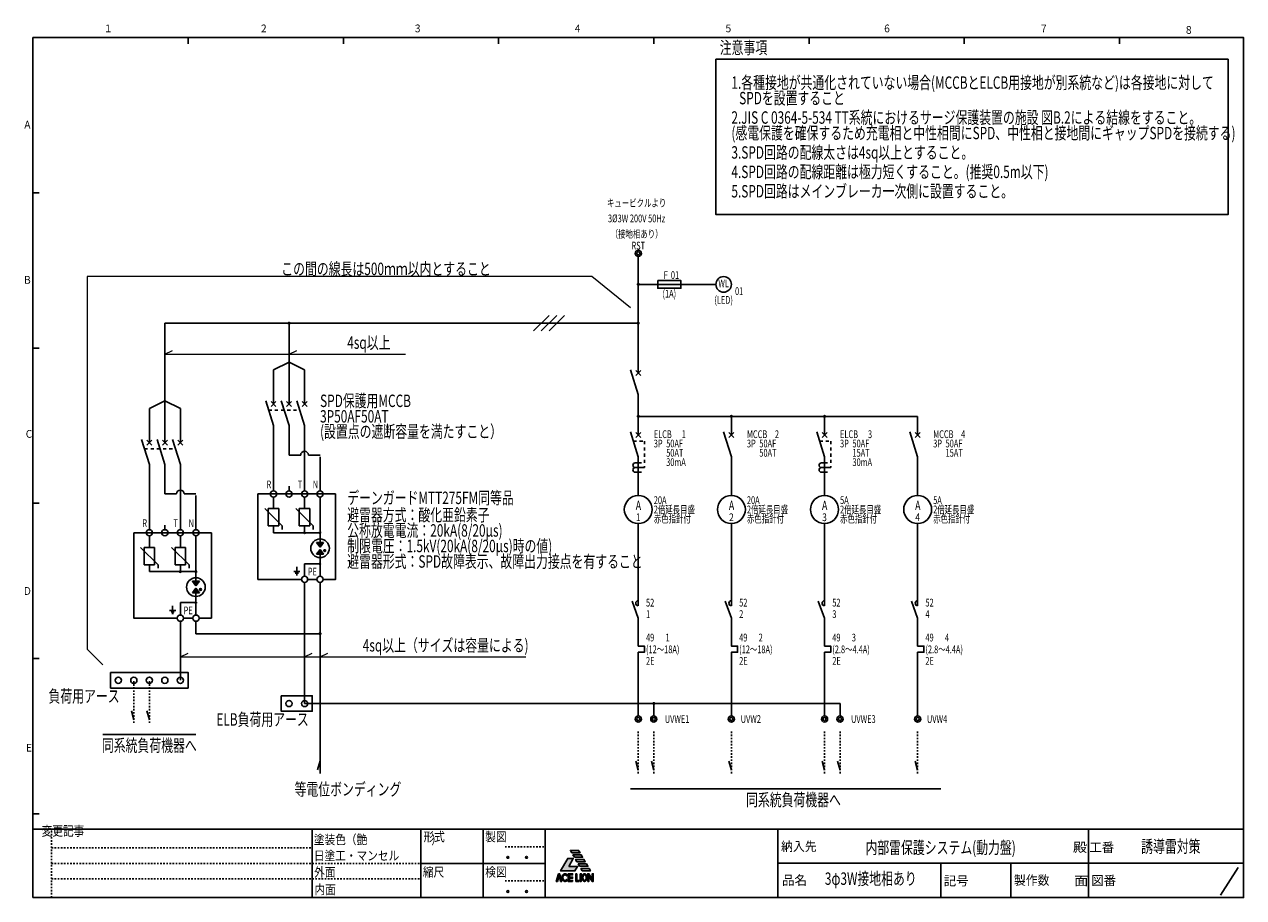
# Model space of a CAD drawing. Extents: x 122 to 4050, y 50 to 2862.
import ezdxf
from ezdxf.enums import TextEntityAlignment as Align

# ---------------------------------------------------------------- set-up
doc = ezdxf.new("R2010")
doc.units = 0
doc.header["$LTSCALE"] = 10
doc.header["$MEASUREMENT"] = 0
doc.linetypes.add('DOT', pattern=[1, 0.5, -0.5])
doc.linetypes.add('HIDDEN', pattern=[2, 1, -1])
for name, color, linetype in [('1', 7, 'CONTINUOUS'), ('C-CIRCUIT', 7, 'CONTINUOUS'), ('CONTROL-CIRCUIT', 7, 'CONTINUOUS'), ('JIS', 6, 'CONTINUOUS'), ('KUROMARU', 1, 'CONTINUOUS'), ('LAY-1', 7, 'CONTINUOUS'), ('SIN-JIS', 2, 'CONTINUOUS'), ('WAKU', 3, 'CONTINUOUS'), ('WAKU-MOJI', 7, 'CONTINUOUS'), ('ZOKUSEI', 4, 'CONTINUOUS')]:
    doc.layers.add(name, color=color, linetype=linetype)
doc.styles.add('EXCADSTD', font='monotxt', dxfattribs={"bigfont": 'bigfont'})
doc.styles.add('EXCADVERT', font='monotxt', dxfattribs={"bigfont": 'bigfont'})
doc.styles.add('M7', font='MONOTXT', dxfattribs={"width": 0.7, "bigfont": 'EXTFONT.SHX'})
doc.styles.add('M8', font='ROMANS', dxfattribs={"width": 0.8, "bigfont": 'EXTFONT'})

# ---------------------------------------------------------------- blocks, each defined once
blk = doc.blocks.new('AO02')
at = {"layer": 'SIN-JIS', "linetype": 'ByBlock'}
blk.add_line((49.999962, -0.000038), (-0.000038, -0.000038), dxfattribs=at)
blk.add_circle((75, 0), 25, dxfattribs=at)
at = {"layer": 'ZOKUSEI', "linetype": 'Continuous', "style": 'M7', "width": 0.7}
for tag, p in [('KIGO', (75, 0)), ('BANGO', (125, -25))]:
    blk.add_attdef(tag, text='', height=25, dxfattribs=at).set_placement(p, align=Align.MIDDLE)
blk = doc.blocks.new('AQ02')
at = {"layer": 'C-CIRCUIT', "linetype": 'Continuous'}
for p, q in [((0, 0), (62.5, 0)), ((137.5, 0), (200, 0))]:
    blk.add_line(p, q, dxfattribs=at)
at = {"layer": 'C-CIRCUIT', "color": 7, "linetype": 'ByBlock'}
blk.add_lwpolyline([(62.5, 12.5), (137.5, 12.5), (137.5, -12.5), (62.5, -12.5)], close=True, dxfattribs=at)
at = {"layer": 'SIN-JIS', "color": 7, "linetype": 'ByBlock'}
blk.add_line((137.5, 0), (62.5, 0), dxfattribs=at)
at = {"layer": 'ZOKUSEI', "linetype": 'Continuous', "style": 'M7', "width": 0.7, "flags": 8}
blk.add_attdef('KIGO', text='', height=25, dxfattribs=at).set_placement((95, 30), align=Align.MIDDLE_RIGHT)
at = {"layer": 'ZOKUSEI', "linetype": 'Continuous', "style": 'M7', "width": 0.7}
blk.add_attdef('BANGO', text='', height=25, dxfattribs=at).set_placement((105, 30), align=Align.MIDDLE_LEFT)
at = {"layer": 'ZOKUSEI', "linetype": 'ByBlock', "style": 'M7', "width": 0.7, "flags": 8}
blk.add_attdef('TEIKAKU', text='', height=25, dxfattribs=at).set_placement((100, -30), align=Align.MIDDLE_CENTER)
blk = doc.blocks.new('AM01')
at = {"layer": 'JIS', "color": 7, "linetype": 'ByBlock'}
blk.add_line((0, 40), (0, 0), dxfattribs=at)
at = {"layer": 'JIS', "color": 7, "linetype": 'Continuous'}
for radius in [10, 5]:
    blk.add_circle((0, 50), radius, dxfattribs=at)
blk = doc.blocks.new('AL01')
at = {"layer": 'JIS', "color": 7, "linetype": 'ByBlock'}
blk.add_line((0, -40), (0, 0), dxfattribs=at)
at = {"layer": 'JIS', "color": 7, "linetype": 'Continuous'}
for radius in [10, 5]:
    blk.add_circle((0, -50), radius, dxfattribs=at)
blk = doc.blocks.new('AP04')
at = {"layer": 'LAY-1', "color": 3, "linetype": 'ByBlock'}
for p, q in [((0, 0), (0, -55)), ((0, -145), (0, -200))]:
    blk.add_line(p, q, dxfattribs=at)
blk.add_circle((0, -100), 45, dxfattribs=at)
at = {"layer": 'ZOKUSEI', "linetype": 'Continuous', "style": 'M7', "width": 0.7, "flags": 8}
blk.add_attdef('KIGO', text='', height=30, dxfattribs=at).set_placement((0.5, -87), align=Align.MIDDLE_CENTER)
at = {"layer": 'ZOKUSEI', "style": 'M7', "width": 0.7}
for tag, p in [('TEIKAKU1', (50, -70)), ('TEIKAKU2', (50, -100)), ('TEIKAKU3', (50, -130))]:
    blk.add_attdef(tag, text='', height=25, dxfattribs=at).set_placement(p, align=Align.MIDDLE_LEFT)
at = {"layer": 'ZOKUSEI', "linetype": 'Continuous', "style": 'M8', "width": 0.8}
blk.add_attdef('BANGO', text='', height=25, dxfattribs=at).set_placement((0, -137.6), align=Align.CENTER)
blk = doc.blocks.new('AP06')
at = {"layer": 'LAY-1', "color": 3, "linetype": 'ByBlock'}
blk.add_lwpolyline([(0, -150), (0, -189.999999), (20, -189.999999), (20, -209.999998), (0, -209.999998), (0, -249.999998)], dxfattribs=at)
at = {"layer": 'SIN-JIS', "linetype": 'ByBlock'}
for p, q in [((0, 0), (0, -59.999999)), ((-20, -44.999999), (0, -99.999998)), ((0, -99.999998), (0, -149.999998))]:
    blk.add_line(p, q, dxfattribs=at)
blk.add_arc((0, -52.000121), 7.999878, 90, 270, dxfattribs=at)
at = {"layer": 'ZOKUSEI', "linetype": 'Continuous', "style": 'M7', "width": 0.7, "flags": 8}
for tag, p in [('KIGO', (25, -49.999999)), ('KIGO', (25, -162.5)), ('TEIKAKU2', (25, -237.5))]:
    blk.add_attdef(tag, text='', height=25, dxfattribs=at).set_placement(p, align=Align.MIDDLE_LEFT)
at = {"layer": 'ZOKUSEI', "linetype": 'Continuous', "style": 'M7', "width": 0.7}
for tag, p in [('BANGO', (25, -86.999999)), ('KATASIKI', (25, -124.999999)), ('BANGO', (88, -162.5)), ('TEIKAKU1', (25, -200.5))]:
    blk.add_attdef(tag, text='', height=25, dxfattribs=at).set_placement(p, align=Align.MIDDLE_LEFT)
blk = doc.blocks.new('AP02')
at = {"layer": 'SIN-JIS', "linetype": 'ByBlock'}
for p, q in [((0, 0), (0, -60)), ((-25, -50), (0, -130)), ((-8, -68), (8, -52)), ((-8, -52), (8, -68)), ((-10, -150), (10, -150)), ((0, -130), (0, -200)), ((-10, -165), (10, -165)), ((-10, -180), (10, -180))]:
    blk.add_line(p, q, dxfattribs=at)
at = {"layer": 'SIN-JIS', "linetype": 'HIDDEN'}
blk.add_lwpolyline([(-15.6, -80), (20, -80), (20, -165), (10, -165)], dxfattribs=at)
at = {"layer": 'SIN-JIS', "linetype": 'ByBlock'}
for centre in [(-10, -157.5), (-10, -172.5)]:
    blk.add_arc(centre, 7.5, 90, 270, dxfattribs=at)
at = {"layer": 'ZOKUSEI', "linetype": 'ByBlock', "style": 'M7', "width": 0.7, "flags": 8}
blk.add_attdef('KIGO', (50, -70), '', height=25, dxfattribs=at)
at = {"layer": 'ZOKUSEI', "style": 'M7', "width": 0.7}
for tag, p in [('KYOKU', (50, -100)), ('TEIKAKU1', (90, -100)), ('TEIKAKU2', (90, -130)), ('TEIKAKU3', (90, -160)), ('KATA', (50, -190))]:
    blk.add_attdef(tag, p, '', height=25, dxfattribs=at)
at = {"layer": 'ZOKUSEI', "linetype": 'ByBlock', "style": 'M7', "width": 0.7}
blk.add_attdef('BANGO', (140, -70), '', height=25, dxfattribs=at)
blk = doc.blocks.new('TB-EU')
at = {"layer": 'CONTROL-CIRCUIT', "linetype": 'Continuous'}
blk.add_line((0, 10), (0, 25), dxfattribs=at)
blk.add_circle((0, 0), 10, dxfattribs=at)
blk = doc.blocks.new('AM03')
at = {"layer": 'JIS', "color": 7, "linetype": 'ByBlock'}
blk.add_line((0, -10), (0, -25), dxfattribs=at)
at = {"layer": 'JIS', "color": 7, "linetype": 'Continuous'}
blk.add_circle((0, 0), 10, dxfattribs=at)
blk = doc.blocks.new('P10')
at = {"layer": 'JIS', "color": 7, "linetype": 'Continuous'}
for p, q in [((-20, 0), (20, 0)), ((-10, -10), (10, -10)), ((-5, -20), (5, -20))]:
    blk.add_line(p, q, dxfattribs=at)
blk = doc.blocks.new('AN07')
at = {"layer": 'C-CIRCUIT', "color": 7, "linetype": 'ByBlock'}
blk.add_blockref('P10', (0, 0), dxfattribs=at)
blk = doc.blocks.new('AL03')
at = {"layer": 'JIS', "color": 7, "linetype": 'ByBlock'}
blk.add_line((0, 10), (0, 25), dxfattribs=at)
at = {"layer": 'JIS', "color": 7, "linetype": 'Continuous'}
blk.add_circle((0, 0), 10, dxfattribs=at)
blk = doc.blocks.new('TB-ED')
at = {"layer": 'CONTROL-CIRCUIT', "linetype": 'Continuous'}
blk.add_line((0, -10), (0, -25), dxfattribs=at)
blk.add_circle((0, 0), 10, dxfattribs=at)

msp = doc.modelspace()

# ---------------------------------------------------------------- hatches: boundary and pattern name
at = {"layer": '1', "linetype": 'Continuous'}
h = msp.add_hatch(dxfattribs=at)
h.set_pattern_fill('ANSI31', color=256, scale=7.5, style=0)
h.set_pattern_definition([(45, (-275, 143.75), (-0.6629126, 0.6629126), [])])
h.paths.add_polyline_path([(1075, 1178.7), (1086.2, 1193.7), (1063.7, 1193.7)])
h.paths.add_polyline_path([(1063.7, 1156.2), (1086.2, 1156.2), (1075, 1171.2)])
h = msp.add_hatch(dxfattribs=at)
h.set_pattern_fill('ANSI31', color=256, scale=7.5, style=0)
h.set_pattern_definition([(45, (-222.5, -70), (-0.6629126, 0.6629126), [])])
h.paths.add_polyline_path([(1093, 1167.5, 1), (1087, 1167.5, 1)])
h = msp.add_hatch(dxfattribs=at)
h.set_pattern_fill('ANSI31', color=256, scale=7.5, style=0)
h.set_pattern_definition([(45, (-675, 18.75), (-0.6629126, 0.6629126), [])])
h.paths.add_polyline_path([(675, 1053.7), (686.2, 1068.7), (663.7, 1068.7)])
h.paths.add_polyline_path([(663.7, 1031.2), (686.2, 1031.2), (675, 1046.2)])
h = msp.add_hatch(dxfattribs=at)
h.set_pattern_fill('ANSI31', color=256, scale=7.5, style=0)
h.set_pattern_definition([(45, (-622.5, -195), (-0.6629126, 0.6629126), [])])
h.paths.add_polyline_path([(693, 1042.5, 1), (687, 1042.5, 1)])
at = {"layer": 'WAKU-MOJI', "linetype": 'Continuous'}
h = msp.add_hatch(color=256, dxfattribs=at)
h.paths.add_polyline_path([(1919.5, 136), (1946.1, 136), (1941.7, 143.6), (1915, 143.6)])
h.paths.add_polyline_path([(1911, 150.7), (1937.6, 150.7), (1933.1, 158.4), (1906.5, 158.4)])
h.paths.add_polyline_path([(1902.6, 165.2), (1929.2, 165.2), (1924.8, 172.9), (1898.1, 172.9)])
h.paths.add_polyline_path([(1894.1, 179.8), (1920.7, 179.8), (1916.3, 187.5), (1889.7, 187.5)])
h.paths.add_polyline_path([(1885.7, 194.4), (1912.3, 194.4), (1907.9, 202), (1881.3, 202)])
msp.add_hatch(color=256, dxfattribs=at).paths.add_polyline_path([(1876.2, 150.6), (1904.5, 150.6), (1896.1, 136), (1850, 136), (1873.1, 175.9), (1890.8, 175.9)])
h = msp.add_hatch(color=256, dxfattribs=at)
h.paths.add_polyline_path([(1869.4, 108.5), (1869, 107.9), (1868.2, 107.1), (1867.4, 106.5), (1866.5, 106), (1865.5, 105.7), (1864.6, 105.5), (1863.6, 105.5), (1862.6, 105.7), (1861.7, 106.1), (1860.8, 106.6), (1860, 107.2), (1859.2, 108), (1858.6, 108.9), (1858, 110), (1857.6, 111.1), (1857.3, 112.2), (1857.2, 113.4), (1857.1, 114.6), (1857.3, 115.9), (1857.5, 117), (1857.9, 118.2), (1858.4, 119.2), (1859, 120.2), (1859.7, 121), (1860.5, 121.7), (1861.4, 122.3), (1862.3, 122.7), (1863.2, 122.9), (1864.2, 123), (1865.2, 122.9), (1866.1, 122.6), (1867.1, 122.2), (1867.9, 121.6), (1868.7, 120.9), (1869.4, 120), (1869.4, 124.9), (1868.2, 125.6), (1866.9, 126.1), (1865.5, 126.4), (1864.1, 126.5), (1862.8, 126.4), (1861.4, 126.1), (1860.1, 125.6), (1858.9, 124.9), (1857.7, 124), (1856.7, 122.9), (1855.8, 121.7), (1855, 120.4), (1854.4, 118.9), (1854, 117.4), (1853.7, 115.8), (1853.6, 114.2), (1853.7, 112.7), (1854, 111.1), (1854.4, 109.6), (1855, 108.1), (1855.8, 106.8), (1856.7, 105.6), (1857.7, 104.5), (1858.9, 103.6), (1860.1, 102.9), (1861.4, 102.4), (1862.8, 102.1), (1864.1, 102), (1865.5, 102.1), (1866.9, 102.4), (1868.2, 102.9), (1869.4, 103.6)])
h.paths.add_polyline_path([(1843, 126.5), (1846.5, 126.5), (1853.5, 102), (1850, 102), (1844.8, 120.4), (1839.5, 102), (1836, 102)])
h = msp.add_hatch(color=256, dxfattribs=at)
h.paths.add_polyline_path([(1888.5, 102), (1874.5, 102), (1874.5, 126.5), (1888.5, 126.5), (1888.5, 123), (1878, 123), (1878, 116), (1888.5, 116), (1888.5, 112.5), (1878, 112.5), (1878, 105.5), (1888.5, 105.5)])
h.paths.add_polyline_path([(1902.5, 126.5), (1902.5, 105.5), (1909.5, 105.5), (1909.5, 102), (1899, 102), (1899, 126.5)])
h.paths.add_polyline_path([(1913, 126.5), (1913, 102), (1916.5, 102), (1916.5, 126.5)])
h.paths.add_polyline_path([(1937.5, 102), (1941, 102), (1941, 119.5), (1951.5, 102), (1955, 102), (1955, 126.5), (1951.5, 126.5), (1951.5, 109), (1941, 126.5), (1937.5, 126.5)])
h.paths.add_polyline_path([(1927, 126.5), (1925.9, 126.4), (1924.7, 126.1), (1923.7, 125.6), (1922.6, 124.9), (1921.7, 124), (1920.8, 122.9), (1920.1, 121.7), (1919.4, 120.4), (1918.9, 118.9), (1918.5, 117.4), (1918.3, 115.8), (1918.2, 114.2), (1918.3, 112.7), (1918.5, 111.1), (1918.9, 109.6), (1919.4, 108.1), (1920.1, 106.8), (1920.8, 105.6), (1921.7, 104.5), (1922.6, 103.6), (1923.7, 102.9), (1924.7, 102.4), (1925.9, 102.1), (1927, 102), (1928.1, 102.1), (1929.3, 102.4), (1930.3, 102.9), (1931.4, 103.6), (1932.3, 104.5), (1933.2, 105.6), (1933.9, 106.8), (1934.6, 108.1), (1935.1, 109.6), (1935.5, 111.1), (1935.7, 112.7), (1935.8, 114.2), (1935.7, 115.8), (1935.5, 117.4), (1935.1, 118.9), (1934.6, 120.4), (1933.9, 121.7), (1933.2, 122.9), (1932.3, 124), (1931.4, 124.9), (1930.3, 125.6), (1929.3, 126.1), (1928.1, 126.4)])
h.paths.add_polyline_path([(1932.2, 114.2), (1932.2, 115.5), (1932, 116.7), (1931.8, 117.8), (1931.5, 118.9), (1931, 119.9), (1930.5, 120.8), (1929.9, 121.5), (1929.3, 122.1), (1928.6, 122.6), (1927.9, 122.9), (1927.2, 123), (1926.5, 123), (1925.7, 122.7), (1925, 122.4), (1924.4, 121.8), (1923.8, 121.1), (1923.2, 120.3), (1922.8, 119.4), (1922.4, 118.4), (1922.1, 117.2), (1921.9, 116.1), (1921.8, 114.9), (1921.8, 113.6), (1921.9, 112.4), (1922.1, 111.3), (1922.4, 110.1), (1922.8, 109.1), (1923.2, 108.2), (1923.8, 107.4), (1924.4, 106.7), (1925, 106.1), (1925.7, 105.8), (1926.5, 105.5), (1927.2, 105.5), (1927.9, 105.6), (1928.6, 105.9), (1929.3, 106.4), (1929.9, 107), (1930.5, 107.7), (1931, 108.6), (1931.5, 109.6), (1931.8, 110.7), (1932, 111.8), (1932.2, 113)], flags=16)

# ---------------------------------------------------------------- linework, layer by layer
at = {"layer": '1', "linetype": 'Continuous', "lineweight": 9}
for p, q in [((1950, 2050), (325, 2050)), ((325, 2050), (325, 850)), ((2075, 1950), (1950, 2050)), ((575, 1800), (600, 1812.5)), ((975, 1800), (1000, 1812.5)), ((575, 1800), (1350, 1800)), ((375, 800), (325, 850)), ((625, 825), (650, 837.5)), ((625, 825), (1737.5, 825)), ((1025, 825), (1050, 837.5)), ((1075, 825), (1100, 837.5))]:
    msp.add_line(p, q, dxfattribs=at)
at = {"layer": '1', "linetype": 'Continuous'}
for p, q in [((1812.5, 1925), (1762.5, 1875)), ((1837.5, 1925), (1787.5, 1875)), ((1862.5, 1925), (1812.5, 1875)), ((575, 1675), (575, 1900)), ((575, 1900), (2100, 1900)), ((975, 1900), (975, 1775)), ((975, 1775), (925, 1750)), ((975, 1775), (1025, 1750)), ((975, 1775), (975, 1700)), ((925, 1750), (925, 1700)), ((1025, 1750), (1025, 1700)), ((575, 1650), (525, 1625)), ((575, 1675), (575, 1650)), ((575, 1650), (625, 1625)), ((575, 1650), (575, 1575)), ((525, 1625), (525, 1575)), ((625, 1625), (625, 1575)), ((3000, 1600), (2100, 1600)), ((975, 1475), (1012.5, 1475)), ((1037.5, 1475), (1075, 1475)), ((1025, 1375), (1025, 1365)), ((1075, 1375), (1075, 1365)), ((575, 1350), (612.5, 1350)), ((637.5, 1350), (675, 1350)), ((875, 1350), (1125, 1350)), ((875, 1350), (875, 1350)), ((925, 1367.5), (925, 1365)), ((925, 1340), (925, 1303.1)), ((1025, 1340), (1025, 1303.1)), ((1075, 1225), (1075, 1340)), ((1125, 1350), (1125, 1350)), ((896.9, 1303.1), (953.1, 1246.9)), ((908.1, 1246.9), (908.1, 1303.1)), ((908.1, 1303.1), (941.9, 1303.1)), ((941.9, 1303.1), (941.9, 1246.9)), ((996.9, 1303.1), (1053.1, 1246.9)), ((1008.1, 1246.9), (1008.1, 1303.1)), ((1008.1, 1303.1), (1041.9, 1303.1)), ((1041.9, 1303.1), (1041.9, 1246.9)), ((475, 1225), (725, 1225)), ((475, 1225), (475, 1225)), ((525, 1242.5), (525, 1240)), ((625, 1250), (625, 1240)), ((675, 1250), (675, 1240)), ((725, 1225), (725, 1225)), ((941.9, 1246.9), (908.1, 1246.9)), ((925, 1246.9), (925, 1225)), ((1025, 1225), (925, 1225)), ((953.1, 1246.9), (953.1, 1235.6)), ((1041.9, 1246.9), (1008.1, 1246.9)), ((1025, 1246.9), (1025, 1225)), ((1025, 1225), (1075, 1225)), ((1053.1, 1246.9), (1053.1, 1235.6)), ((1075, 1187.5), (1075, 1225)), ((525, 1215), (525, 1178.1)), ((625, 1215), (625, 1178.1)), ((675, 1100), (675, 1215)), ((1063.7, 1193.7), (1075, 1178.7)), ((1086.2, 1193.7), (1063.7, 1193.7)), ((1075, 1178.7), (1086.2, 1193.7)), ((2100, 1050), (2100, 1200)), ((2400, 1050), (2400, 1200)), ((2700, 1050), (2700, 1200)), ((3000, 1050), (3000, 1200)), ((496.9, 1178.1), (553.1, 1121.9)), ((508.1, 1121.9), (508.1, 1178.1)), ((508.1, 1178.1), (541.9, 1178.1)), ((541.9, 1178.1), (541.9, 1121.9)), ((596.9, 1178.1), (653.1, 1121.9)), ((608.1, 1178.1), (641.9, 1178.1)), ((608.1, 1121.9), (608.1, 1178.1)), ((641.9, 1178.1), (641.9, 1121.9)), ((1075, 1171.2), (1063.7, 1156.2)), ((1063.7, 1156.2), (1086.2, 1156.2)), ((1086.2, 1156.2), (1075, 1171.2)), ((1075, 1162.5), (1075, 1125)), ((1075, 1150), (1075, 1085)), ((541.9, 1121.9), (508.1, 1121.9)), ((525, 1121.9), (525, 1100)), ((625, 1100), (525, 1100)), ((553.1, 1121.9), (553.1, 1110.6)), ((641.9, 1121.9), (608.1, 1121.9)), ((625, 1121.9), (625, 1100)), ((625, 1100), (675, 1100)), ((653.1, 1121.9), (653.1, 1110.6)), ((675, 1062.5), (675, 1100)), ((1000, 1100), (1000, 1115)), ((1025, 1125), (1075, 1125)), ((1025, 1085), (1025, 1125)), ((686.2, 1068.7), (663.7, 1068.7)), ((663.7, 1068.7), (675, 1053.7)), ((675, 1053.7), (686.2, 1068.7)), ((675, 1046.2), (663.7, 1031.2)), ((663.7, 1031.2), (686.2, 1031.2)), ((686.2, 1031.2), (675, 1046.2)), ((675, 1037.5), (675, 1000)), ((675, 1025), (675, 960)), ((1025, 675), (1025, 1050)), ((1075, 1050), (1075, 900)), ((600, 975), (600, 990)), ((625, 1000), (675, 1000)), ((625, 960), (625, 1000)), ((625, 925), (625, 750)), ((675, 925), (675, 900)), ((675, 925), (675, 900)), ((1075, 900), (675, 900)), ((1075, 450), (1075, 900)), ((2100, 800), (2100, 675)), ((2400, 800), (2400, 675)), ((2700, 800), (2700, 675)), ((3000, 800), (3000, 675)), ((1025, 675), (2750, 675)), ((375, 575), (675, 575)), ((2075, 400), (3075, 400))]:
    msp.add_line(p, q, dxfattribs=at)
at = {"layer": '1', "linetype": 'DOT'}
for p, q in [((475, 612.5), (475, 752.5)), ((525, 612.5), (525, 752.5)), ((2100, 450), (2100, 590)), ((2150, 450), (2150, 590)), ((2400, 450), (2400, 590)), ((2700, 450), (2700, 590)), ((2750, 450), (2750, 590)), ((3000, 450), (3000, 590))]:
    msp.add_line(p, q, dxfattribs=at)
at = {"layer": '1', "color": 3, "linetype": 'Continuous'}
for p, q in [((475, 622.5), (467.2, 651.5)), ((525, 622.5), (517.2, 651.5)), ((1075, 490), (1067.2, 461)), ((2100, 460), (2092.2, 489)), ((2150, 460), (2142.2, 489)), ((2400, 460), (2392.2, 489)), ((2700, 460), (2692.2, 489)), ((2750, 460), (2742.2, 489)), ((3000, 460), (2992.2, 489))]:
    msp.add_line(p, q, dxfattribs=at)
at = {"layer": '1', "linetype": 'Continuous'}
for points in [[(2350, 2750), (4000, 2750), (4000, 2250), (2350, 2250)], [(400, 775), (650, 775), (650, 725), (400, 725)], [(950, 700), (1050, 700), (1050, 650), (950, 650)]]:
    msp.add_lwpolyline(points, close=True, dxfattribs=at)
for points in [[(1015, 1075), (875, 1075), (875, 1350), (875, 1350)], [(935, 1350), (965, 1350)], [(985, 1350), (1015, 1350)], [(1085, 1075), (1125, 1075), (1125, 1350), (1125, 1350)], [(615, 950), (475, 950), (475, 1225), (475, 1225)], [(535, 1225), (565, 1225)], [(585, 1225), (615, 1225)], [(685, 950), (725, 950), (725, 1225), (725, 1225)], [(1065, 1075), (1035, 1075)], [(665, 950), (635, 950)]]:
    msp.add_lwpolyline(points, dxfattribs=at)
for centre, radius in [((1025, 1225), 2.5), ((1075, 1225), 2.5), ((1075, 1175), 30), ((1090, 1167.5), 3), ((625, 1100), 2.5), ((675, 1100), 2.5), ((1075, 1125), 2), ((675, 1050), 30), ((690, 1042.5), 3), ((675, 1000), 2), ((425, 750), 10), ((475, 750), 10), ((525, 750), 10), ((575, 750), 10), ((625, 750), 10), ((975, 675), 10), ((1025, 675), 10)]:
    msp.add_circle(centre, radius, dxfattribs=at)
for centre in [(1025, 1475), (625, 1350)]:
    msp.add_arc(centre, 12.5, 0, 180, dxfattribs=at)
at = {"layer": 'KUROMARU', "linetype": 'Continuous', "const_width": 5}
for points in [[(972.5, 1900, 1), (977.5, 1900, 1)], [(2097.5, 1900, 1), (2102.5, 1900, 1)], [(2097.5, 1600, 1), (2102.5, 1600, 1)], [(2397.5, 1600, 1), (2402.5, 1600, 1)], [(2697.5, 1600, 1), (2702.5, 1600, 1)], [(1072.5, 900, 1), (1077.5, 900, 1)], [(2147.5, 675, 1), (2152.5, 675, 1)]]:
    msp.add_lwpolyline(points, format="xyb", close=True, dxfattribs=at)
at = {"layer": 'LAY-1', "color": 7, "linetype": 'Continuous'}
msp.add_line((2100, 2075), (2100, 1800), dxfattribs=at)
at = {"layer": 'LAY-1', "color": 7, "linetype": 'Continuous', "const_width": 5}
msp.add_lwpolyline([(2097.5, 2025, 1), (2102.5, 2025, 1)], format="xyb", close=True, dxfattribs=at)
at = {"layer": 'SIN-JIS', "linetype": 'ByBlock'}
for p, q in [((2100, 1800), (2100, 1740)), ((2075, 1750), (2100, 1670)), ((2092, 1748), (2108, 1732)), ((2092, 1732), (2108, 1748)), ((925, 1700), (925, 1640)), ((975, 1700), (975, 1640)), ((1025, 1700), (1025, 1640)), ((900, 1650), (925, 1570)), ((950, 1650), (975, 1570)), ((1000, 1650), (1025, 1570)), ((2100, 1670), (2100, 1600)), ((917, 1632), (933, 1648)), ((917, 1648), (933, 1632)), ((967, 1632), (983, 1648)), ((967, 1648), (983, 1632)), ((1017, 1632), (1033, 1648)), ((1017, 1648), (1033, 1632)), ((525, 1575), (525, 1515)), ((575, 1575), (575, 1515)), ((625, 1575), (625, 1515)), ((2400, 1600), (2400, 1540)), ((3000, 1600), (3000, 1540)), ((925, 1570), (925, 1375)), ((975, 1570), (975, 1475)), ((1025, 1570), (1025, 1375)), ((2375, 1550), (2400, 1470)), ((2392, 1548), (2408, 1532)), ((2392, 1532), (2408, 1548)), ((2975, 1550), (3000, 1470)), ((2992, 1548), (3008, 1532)), ((2992, 1532), (3008, 1548)), ((500, 1525), (525, 1445)), ((517, 1523), (533, 1507)), ((517, 1507), (533, 1523)), ((550, 1525), (575, 1445)), ((567, 1523), (583, 1507)), ((567, 1507), (583, 1523)), ((600, 1525), (625, 1445)), ((617, 1523), (633, 1507)), ((617, 1507), (633, 1523)), ((1075, 1470), (1075, 1375)), ((2400, 1470), (2400, 1400)), ((3000, 1470), (3000, 1400)), ((525, 1445), (525, 1250)), ((575, 1445), (575, 1350)), ((625, 1445), (625, 1250)), ((675, 1345), (675, 1250))]:
    msp.add_line(p, q, dxfattribs=at)
at = {"layer": 'SIN-JIS', "linetype": 'HIDDEN'}
for p, q in [((909.4, 1620), (1009.4, 1620)), ((509.4, 1495), (609.4, 1495))]:
    msp.add_line(p, q, dxfattribs=at)
at = {"layer": 'WAKU', "color": 1, "linetype": 'Continuous'}
for p, q in [((650, 2820), (650, 2800)), ((1150, 2820), (1150, 2800)), ((1650, 2820), (1650, 2800)), ((2150, 2820), (2150, 2800)), ((2650, 2820), (2650, 2800)), ((3150, 2820), (3150, 2800)), ((3650, 2820), (3650, 2800)), ((150, 2320), (170, 2320)), ((150, 1820), (170, 1820)), ((150, 1320), (170, 1320)), ((150, 820), (170, 820)), ((150, 320), (170, 320))]:
    msp.add_line(p, q, dxfattribs=at)
at = {"layer": 'WAKU', "color": 11, "linetype": 'Continuous'}
msp.add_line((150, 270), (4050, 270), dxfattribs=at)
at = {"layer": 'WAKU', "color": 3, "linetype": 'DOT'}
for p, q in [((210, 50), (210, 270)), ((210, 210), (1050, 210)), ((1671, 213.8), (1800, 213.8)), ((210, 160), (1401, 160)), ((210, 110), (1401, 110)), ((1671, 103.8), (1800, 103.8))]:
    msp.add_line(p, q, dxfattribs=at)
at = {"layer": 'WAKU', "color": 3, "linetype": 'Continuous'}
for p, q in [((1050, 270), (1050, 50)), ((1400, 270), (1400, 50)), ((1600, 270), (1600, 50)), ((1800, 270), (1800, 49.9)), ((2550, 270), (2550, 50)), ((3550, 270), (3550, 160.5)), ((1401, 160), (1800, 160)), ((2550, 160.5), (4050, 160.5)), ((3075, 51), (3075, 160.5)), ((3300, 160.5), (3300, 51)), ((3550, 160.5), (3550, 50)), ((4032, 146.5), (3976, 58))]:
    msp.add_line(p, q, dxfattribs=at)
at = {"layer": 'WAKU', "color": 5, "linetype": 'Continuous'}
msp.add_line((1918.9, 179.8), (1920.1, 180.9), dxfattribs=at)
at = {"layer": 'WAKU', "color": 11, "linetype": 'Continuous'}
msp.add_lwpolyline([(150, 50), (4050, 50), (4050, 2820), (150, 2820), (150, 50)], dxfattribs=at)
at = {"layer": 'WAKU', "color": 5, "linetype": 'Continuous'}
for points in [[(1885.7, 194.4), (1912.3, 194.4), (1907.9, 202), (1881.3, 202)], [(1894.1, 179.8), (1920.7, 179.8), (1916.3, 187.5), (1889.7, 187.5)], [(1902.6, 165.2), (1929.2, 165.2), (1924.8, 172.9), (1898.1, 172.9)], [(1911, 150.7), (1937.6, 150.7), (1933.1, 158.4), (1906.5, 158.4)], [(1919.5, 136), (1946.1, 136), (1941.7, 143.6), (1915, 143.6)]]:
    msp.add_lwpolyline(points, close=True, dxfattribs=at)
at = {"layer": 'WAKU', "color": 1, "linetype": 'Continuous'}
msp.add_lwpolyline([(1876.2, 150.6), (1904.5, 150.6), (1896.1, 136), (1850, 136), (1873.1, 175.9), (1890.8, 175.9)], close=True, dxfattribs=at)
at = {"layer": 'WAKU', "color": 7, "linetype": 'Continuous'}
for points in [[(1843, 126.5), (1846.5, 126.5), (1853.5, 102), (1850, 102), (1844.8, 120.4), (1839.5, 102), (1836, 102)], [(1869.4, 108.5), (1869, 107.9), (1868.2, 107.1), (1867.4, 106.5), (1866.5, 106), (1865.5, 105.7), (1864.6, 105.5), (1863.6, 105.5), (1862.6, 105.7), (1861.7, 106.1), (1860.8, 106.6), (1860, 107.2), (1859.2, 108), (1858.6, 108.9), (1858, 110), (1857.6, 111.1), (1857.3, 112.2), (1857.2, 113.4), (1857.1, 114.6), (1857.3, 115.9), (1857.5, 117), (1857.9, 118.2), (1858.4, 119.2), (1859, 120.2), (1859.7, 121), (1860.5, 121.7), (1861.4, 122.3), (1862.3, 122.7), (1863.2, 122.9), (1864.2, 123), (1865.2, 122.9), (1866.1, 122.6), (1867.1, 122.2), (1867.9, 121.6), (1868.7, 120.9), (1869.4, 120), (1869.4, 124.9), (1868.2, 125.6), (1866.9, 126.1), (1865.5, 126.4), (1864.1, 126.5), (1862.8, 126.4), (1861.4, 126.1), (1860.1, 125.6), (1858.9, 124.9), (1857.7, 124), (1856.7, 122.9), (1855.8, 121.7), (1855, 120.4), (1854.4, 118.9), (1854, 117.4), (1853.7, 115.8), (1853.6, 114.2), (1853.7, 112.7), (1854, 111.1), (1854.4, 109.6), (1855, 108.1), (1855.8, 106.8), (1856.7, 105.6), (1857.7, 104.5), (1858.9, 103.6), (1860.1, 102.9), (1861.4, 102.4), (1862.8, 102.1), (1864.1, 102), (1865.5, 102.1), (1866.9, 102.4), (1868.2, 102.9), (1869.4, 103.6), (1869.4, 103.6)]]:
    msp.add_lwpolyline(points, close=True, dxfattribs=at)
for points in [[(1888.5, 102), (1874.5, 102), (1874.5, 126.5), (1888.5, 126.5), (1888.5, 123), (1878, 123), (1878, 116), (1888.5, 116), (1888.5, 112.5), (1878, 112.5), (1878, 105.5), (1888.5, 105.5), (1888.5, 102)], [(1902.5, 126.5), (1902.5, 105.5), (1909.5, 105.5), (1909.5, 102), (1899, 102), (1899, 126.5), (1902.5, 126.5)], [(1913, 126.5), (1913, 102), (1916.5, 102), (1916.5, 126.5), (1913, 126.5)], [(1927, 126.5), (1925.9, 126.4), (1924.7, 126.1), (1923.7, 125.6), (1922.6, 124.9), (1921.7, 124), (1920.8, 122.9), (1920.1, 121.7), (1919.4, 120.4), (1918.9, 118.9), (1918.5, 117.4), (1918.3, 115.8), (1918.2, 114.2), (1918.3, 112.7), (1918.5, 111.1), (1918.9, 109.6), (1919.4, 108.1), (1920.1, 106.8), (1920.8, 105.6), (1921.7, 104.5), (1922.6, 103.6), (1923.7, 102.9), (1924.7, 102.4), (1925.9, 102.1), (1927, 102), (1928.1, 102.1), (1929.3, 102.4), (1930.3, 102.9), (1931.4, 103.6), (1932.3, 104.5), (1933.2, 105.6), (1933.9, 106.8), (1934.6, 108.1), (1935.1, 109.6), (1935.5, 111.1), (1935.7, 112.7), (1935.8, 114.2), (1935.7, 115.8), (1935.5, 117.4), (1935.1, 118.9), (1934.6, 120.4), (1933.9, 121.7), (1933.2, 122.9), (1932.3, 124), (1931.4, 124.9), (1930.3, 125.6), (1929.3, 126.1), (1928.1, 126.4), (1927, 126.5)], [(1932.2, 114.2), (1932.2, 115.5), (1932, 116.7), (1931.8, 117.8), (1931.5, 118.9), (1931, 119.9), (1930.5, 120.8), (1929.9, 121.5), (1929.3, 122.1), (1928.6, 122.6), (1927.9, 122.9), (1927.2, 123), (1926.5, 123), (1925.7, 122.7), (1925, 122.4), (1924.4, 121.8), (1923.8, 121.1), (1923.2, 120.3), (1922.8, 119.4), (1922.4, 118.4), (1922.1, 117.2), (1921.9, 116.1), (1921.8, 114.9), (1921.8, 113.6), (1921.9, 112.4), (1922.1, 111.3), (1922.4, 110.1), (1922.8, 109.1), (1923.2, 108.2), (1923.8, 107.4), (1924.4, 106.7), (1925, 106.1), (1925.7, 105.8), (1926.5, 105.5), (1927.2, 105.5), (1927.9, 105.6), (1928.6, 105.9), (1929.3, 106.4), (1929.9, 107), (1930.5, 107.7), (1931, 108.6), (1931.5, 109.6), (1931.8, 110.7), (1932, 111.8), (1932.2, 113), (1932.2, 114.2)], [(1937.5, 102), (1941, 102), (1941, 119.5), (1951.5, 102), (1955, 102), (1955, 126.5), (1951.5, 126.5), (1951.5, 109), (1941, 126.5), (1937.5, 126.5), (1937.5, 102)]]:
    msp.add_lwpolyline(points, dxfattribs=at)
at = {"layer": 'WAKU', "color": 2, "linetype": 'Continuous'}
for centre in [(1680, 179.5), (1740, 179.5), (1680, 69.5), (1740, 69.5)]:
    msp.add_circle(centre, 3, dxfattribs=at)

# ---------------------------------------------------------------- block references
at = {"layer": '1', "linetype": 'Continuous'}
ref = msp.add_blockref('AP02', (2100, 1600), dxfattribs=at)
ref.add_attrib('KIGO', 'ELCB', (2150, 1530), dxfattribs={"layer": 'ZOKUSEI', "linetype": 'ByBlock', "height": 25, "style": 'M7', "width": 0.7, "flags": 8})
ref.add_attrib('BANGO', '1', (2240, 1530), dxfattribs={"layer": 'ZOKUSEI', "linetype": 'ByBlock', "height": 25, "style": 'M7', "width": 0.7})
ref.add_attrib('KYOKU', '3P', (2150, 1500), dxfattribs={"layer": 'ZOKUSEI', "height": 25, "style": 'M7', "width": 0.7})
ref.add_attrib('TEIKAKU1', '50AF', (2190, 1500), dxfattribs={"layer": 'ZOKUSEI', "height": 25, "style": 'M7', "width": 0.7})
ref.add_attrib('TEIKAKU2', '50AT', (2190, 1470), dxfattribs={"layer": 'ZOKUSEI', "height": 25, "style": 'M7', "width": 0.7})
ref.add_attrib('TEIKAKU3', '30mA', (2190, 1440), dxfattribs={"layer": 'ZOKUSEI', "height": 25, "style": 'M7', "width": 0.7})
ref = msp.add_blockref('AP02', (2700, 1600), dxfattribs=at)
ref.add_attrib('KIGO', 'ELCB', (2750, 1530), dxfattribs={"layer": 'ZOKUSEI', "linetype": 'ByBlock', "height": 25, "style": 'M7', "width": 0.7, "flags": 8})
ref.add_attrib('BANGO', '3', (2840, 1530), dxfattribs={"layer": 'ZOKUSEI', "linetype": 'ByBlock', "height": 25, "style": 'M7', "width": 0.7})
ref.add_attrib('KYOKU', '3P', (2750, 1500), dxfattribs={"layer": 'ZOKUSEI', "height": 25, "style": 'M7', "width": 0.7})
ref.add_attrib('TEIKAKU1', '50AF', (2790, 1500), dxfattribs={"layer": 'ZOKUSEI', "height": 25, "style": 'M7', "width": 0.7})
ref.add_attrib('TEIKAKU2', '15AT', (2790, 1470), dxfattribs={"layer": 'ZOKUSEI', "height": 25, "style": 'M7', "width": 0.7})
ref.add_attrib('TEIKAKU3', '30mA', (2790, 1440), dxfattribs={"layer": 'ZOKUSEI', "height": 25, "style": 'M7', "width": 0.7})
for name, p in [('TB-EU', (925, 1350)), ('AL03', (975, 1350)), ('TB-EU', (1025, 1350)), ('TB-EU', (1075, 1350)), ('TB-EU', (525, 1225)), ('AL03', (575, 1225)), ('TB-EU', (625, 1225)), ('TB-EU', (675, 1225)), ('AM03', (1025, 1075)), ('TB-ED', (1075, 1075)), ('AM03', (625, 950)), ('TB-ED', (675, 950)), ('AL01', (2100, 675)), ('AL01', (2150, 675)), ('AL01', (2400, 675)), ('AL01', (2700, 675)), ('AL01', (2750, 675)), ('AL01', (3000, 675))]:
    msp.add_blockref(name, p, dxfattribs=at)
for p, values in [((2100, 1400), {'KIGO': 'A', 'BANGO': '1', 'TEIKAKU1': '20A', 'TEIKAKU2': '2倍延長目盛', 'TEIKAKU3': '赤色指針付'}), ((2400, 1400), {'KIGO': 'A', 'BANGO': '2', 'TEIKAKU1': '20A', 'TEIKAKU2': '2倍延長目盛', 'TEIKAKU3': '赤色指針付'}), ((2700, 1400), {'KIGO': 'A', 'BANGO': '3', 'TEIKAKU1': '5A', 'TEIKAKU2': '2倍延長目盛', 'TEIKAKU3': '赤色指針付'}), ((3000, 1400), {'KIGO': 'A', 'BANGO': '4', 'TEIKAKU1': '5A', 'TEIKAKU2': '2倍延長目盛', 'TEIKAKU3': '赤色指針付'})]:
    msp.add_blockref('AP04', p, dxfattribs=at).add_auto_attribs(values)
at = {"layer": '1', "linetype": 'Continuous', "xscale": 0.5, "yscale": 0.5, "zscale": 0.5}
for p in [(1000, 1100), (600, 975)]:
    msp.add_blockref('AN07', p, dxfattribs=at)
at = {"layer": '1', "linetype": 'Continuous'}
ref = msp.add_blockref('AP06', (2100, 1050), dxfattribs=at)
ref.add_attrib('KIGO', '52', dxfattribs={"layer": 'ZOKUSEI', "linetype": 'Continuous', "height": 25, "style": 'M7', "width": 0.7, "flags": 8}).set_placement((2125, 1000), align=Align.MIDDLE_LEFT)
ref.add_attrib('BANGO', '1', dxfattribs={"layer": 'ZOKUSEI', "linetype": 'Continuous', "height": 25, "style": 'M7', "width": 0.7}).set_placement((2125, 963), align=Align.MIDDLE_LEFT)
ref.add_attrib('KIGO', '49', dxfattribs={"layer": 'ZOKUSEI', "linetype": 'Continuous', "height": 25, "style": 'M7', "width": 0.7, "flags": 8}).set_placement((2125, 887.5), align=Align.MIDDLE_LEFT)
ref.add_attrib('BANGO', '1', dxfattribs={"layer": 'ZOKUSEI', "linetype": 'Continuous', "height": 25, "style": 'M7', "width": 0.7}).set_placement((2188, 887.5), align=Align.MIDDLE_LEFT)
ref.add_attrib('TEIKAKU1', '(12～18A)', dxfattribs={"layer": 'ZOKUSEI', "linetype": 'Continuous', "height": 25, "style": 'M7', "width": 0.7}).set_placement((2125, 849.5), align=Align.MIDDLE_LEFT)
ref.add_attrib('TEIKAKU2', '2E', dxfattribs={"layer": 'ZOKUSEI', "linetype": 'Continuous', "height": 25, "style": 'M7', "width": 0.7, "flags": 8}).set_placement((2125, 812.5), align=Align.MIDDLE_LEFT)
ref = msp.add_blockref('AP06', (2400, 1050), dxfattribs=at)
ref.add_attrib('KIGO', '52', dxfattribs={"layer": 'ZOKUSEI', "linetype": 'Continuous', "height": 25, "style": 'M7', "width": 0.7, "flags": 8}).set_placement((2425, 1000), align=Align.MIDDLE_LEFT)
ref.add_attrib('BANGO', '2', dxfattribs={"layer": 'ZOKUSEI', "linetype": 'Continuous', "height": 25, "style": 'M7', "width": 0.7}).set_placement((2425, 963), align=Align.MIDDLE_LEFT)
ref.add_attrib('KIGO', '49', dxfattribs={"layer": 'ZOKUSEI', "linetype": 'Continuous', "height": 25, "style": 'M7', "width": 0.7, "flags": 8}).set_placement((2425, 887.5), align=Align.MIDDLE_LEFT)
ref.add_attrib('BANGO', '2', dxfattribs={"layer": 'ZOKUSEI', "linetype": 'Continuous', "height": 25, "style": 'M7', "width": 0.7}).set_placement((2488, 887.5), align=Align.MIDDLE_LEFT)
ref.add_attrib('TEIKAKU1', '(12～18A)', dxfattribs={"layer": 'ZOKUSEI', "linetype": 'Continuous', "height": 25, "style": 'M7', "width": 0.7}).set_placement((2425, 849.5), align=Align.MIDDLE_LEFT)
ref.add_attrib('TEIKAKU2', '2E', dxfattribs={"layer": 'ZOKUSEI', "linetype": 'Continuous', "height": 25, "style": 'M7', "width": 0.7, "flags": 8}).set_placement((2425, 812.5), align=Align.MIDDLE_LEFT)
ref = msp.add_blockref('AP06', (2700, 1050), dxfattribs=at)
ref.add_attrib('KIGO', '52', dxfattribs={"layer": 'ZOKUSEI', "linetype": 'Continuous', "height": 25, "style": 'M7', "width": 0.7, "flags": 8}).set_placement((2725, 1000), align=Align.MIDDLE_LEFT)
ref.add_attrib('BANGO', '3', dxfattribs={"layer": 'ZOKUSEI', "linetype": 'Continuous', "height": 25, "style": 'M7', "width": 0.7}).set_placement((2725, 963), align=Align.MIDDLE_LEFT)
ref.add_attrib('KIGO', '49', dxfattribs={"layer": 'ZOKUSEI', "linetype": 'Continuous', "height": 25, "style": 'M7', "width": 0.7, "flags": 8}).set_placement((2725, 887.5), align=Align.MIDDLE_LEFT)
ref.add_attrib('BANGO', '3', dxfattribs={"layer": 'ZOKUSEI', "linetype": 'Continuous', "height": 25, "style": 'M7', "width": 0.7}).set_placement((2788, 887.5), align=Align.MIDDLE_LEFT)
ref.add_attrib('TEIKAKU1', '(2.8～4.4A)', dxfattribs={"layer": 'ZOKUSEI', "linetype": 'Continuous', "height": 25, "style": 'M7', "width": 0.7}).set_placement((2725, 849.5), align=Align.MIDDLE_LEFT)
ref.add_attrib('TEIKAKU2', '2E', dxfattribs={"layer": 'ZOKUSEI', "linetype": 'Continuous', "height": 25, "style": 'M7', "width": 0.7, "flags": 8}).set_placement((2725, 812.5), align=Align.MIDDLE_LEFT)
ref = msp.add_blockref('AP06', (3000, 1050), dxfattribs=at)
ref.add_attrib('KIGO', '52', dxfattribs={"layer": 'ZOKUSEI', "linetype": 'Continuous', "height": 25, "style": 'M7', "width": 0.7, "flags": 8}).set_placement((3025, 1000), align=Align.MIDDLE_LEFT)
ref.add_attrib('BANGO', '4', dxfattribs={"layer": 'ZOKUSEI', "linetype": 'Continuous', "height": 25, "style": 'M7', "width": 0.7}).set_placement((3025, 963), align=Align.MIDDLE_LEFT)
ref.add_attrib('KIGO', '49', dxfattribs={"layer": 'ZOKUSEI', "linetype": 'Continuous', "height": 25, "style": 'M7', "width": 0.7, "flags": 8}).set_placement((3025, 887.5), align=Align.MIDDLE_LEFT)
ref.add_attrib('BANGO', '4', dxfattribs={"layer": 'ZOKUSEI', "linetype": 'Continuous', "height": 25, "style": 'M7', "width": 0.7}).set_placement((3088, 887.5), align=Align.MIDDLE_LEFT)
ref.add_attrib('TEIKAKU1', '(2.8～4.4A)', dxfattribs={"layer": 'ZOKUSEI', "linetype": 'Continuous', "height": 25, "style": 'M7', "width": 0.7}).set_placement((3025, 849.5), align=Align.MIDDLE_LEFT)
ref.add_attrib('TEIKAKU2', '2E', dxfattribs={"layer": 'ZOKUSEI', "linetype": 'Continuous', "height": 25, "style": 'M7', "width": 0.7, "flags": 8}).set_placement((3025, 812.5), align=Align.MIDDLE_LEFT)
at = {"layer": 'LAY-1', "color": 7, "linetype": 'Continuous'}
msp.add_blockref('AM01', (2100, 2075), dxfattribs=at)
ref = msp.add_blockref('AQ02', (2100, 2025), dxfattribs=at)
ref.add_attrib('KIGO', 'F', dxfattribs={"layer": 'ZOKUSEI', "linetype": 'Continuous', "height": 25, "style": 'M7', "width": 0.7, "flags": 8}).set_placement((2195, 2055), align=Align.MIDDLE_RIGHT)
ref.add_attrib('BANGO', '01', dxfattribs={"layer": 'ZOKUSEI', "linetype": 'Continuous', "height": 25, "style": 'M7', "width": 0.7}).set_placement((2205, 2055), align=Align.MIDDLE_LEFT)
ref.add_attrib('TEIKAKU', '(1A)', dxfattribs={"layer": 'ZOKUSEI', "linetype": 'Continuous', "height": 25, "style": 'M7', "width": 0.7, "flags": 8}).set_placement((2200, 1995), align=Align.MIDDLE_CENTER)
msp.add_blockref('AO02', (2300, 2025), dxfattribs=at).add_auto_attribs({'KIGO': 'WL', 'BANGO': '01'})

# ---------------------------------------------------------------- texts
at = {"layer": '1', "linetype": 'Continuous', "style": 'M7', "width": 0.7}
for s, p in [('注意事項', (2362.5, 2787.5)), ('1.各種接地が共通化されていない場合(MCCBとELCB用接地が別系統など)は各接地に対して', (2400, 2675)), ('SPDを設置すること', (2425, 2625)), ('2.JIS C 0364-5-534 TT系統におけるサージ保護装置の施設 図B.2による結線をすること。', (2400, 2562.5)), ('(感電保護を確保するため充電相と中性相間にSPD、中性相と接地間にギャップSPDを接続する)', (2400, 2512.5)), ('3.SPD回路の配線太さは4sq以上とすること。', (2400, 2450)), ('4.SPD回路の配線距離は極力短くすること。(推奨0.5m以下)', (2400, 2387.5)), ('5.SPD回路はメインブレーカ一次側に設置すること。', (2400, 2325)), ('この間の線長は500ｍｍ以内とすること', (950, 2075)), ('4sq以上', (1162.5, 1837.5)), ('SPD保護用MCCB', (1075, 1650)), ('3P50AF50AT', (1075, 1600)), ('(設置点の遮断容量を満たすこと）', (1075, 1551.2)), ('デーンガードMTT275FM同等品', (1162.5, 1337.5)), ('避雷器方式：酸化亜鉛素子', (1162.5, 1282.5)), ('公称放電電流：20kA(8/20μs)', (1162.5, 1232.5)), ('制限電圧：1.5kV(20kA(8/20μs)時の値)', (1162.5, 1182.5)), ('避雷器形式：SPD故障表示、故障出力接点を有すること', (1162.5, 1132.5)), ('4sq以上（サイズは容量による)', (1212.5, 862.5))]:
    msp.add_text(s, height=40, dxfattribs=at).set_placement(p, align=Align.MIDDLE_LEFT)
for s, height, p in [('キュービクルより', 25, (2094.7, 2287.5)), ('3%%C3W 200V 50Hz', 25, (2094.7, 2237.5)), ('（接地相あり）', 25, (2094.7, 2187.5)), ('R', 25, (910.1, 1380.8)), ('T', 25, (1010.1, 1380.8)), ('N', 25, (1060.1, 1380.8)), ('R', 25, (510.1, 1255.8)), ('T', 25, (610.1, 1255.8)), ('N', 25, (660.1, 1255.8)), ('PE', 25, (1050, 1100)), ('PE', 25, (650, 975)), ('負荷用アース', 40, (314.8, 698.8)), ('ELB負荷用アース', 40, (889.8, 623.8)), ('UVWE1', 25, (2225, 625)), ('UVW2', 25, (2462.5, 625)), ('UVWE3', 25, (2825, 625)), ('UVW4', 25, (3062.5, 625)), ('同系統負荷機器へ', 40, (525, 540)), ('等電位ボンディング', 40, (1164.8, 398.8)), ('同系統負荷機器へ', 40, (2600, 365))]:
    msp.add_text(s, height=height, dxfattribs=at).set_placement(p, align=Align.MIDDLE_CENTER)
at = {"layer": 'LAY-1', "color": 7, "linetype": 'Continuous', "style": 'M7', "width": 0.7}
for s, p in [('RST', (2100, 2150)), ('(LED)', (2375, 1975))]:
    msp.add_text(s, height=25, dxfattribs=at).set_placement(p, align=Align.MIDDLE_CENTER)
at = {"layer": 'WAKU', "color": 1, "linetype": 'Continuous', "style": 'EXCADSTD', "width": 0.84}
for s, p in [('１', (378, 2837)), ('２', (879, 2837)), ('３', (1375, 2837)), ('４', (1890, 2837)), ('５', (2376, 2837)), ('６', (2887, 2837)), ('７', (3392, 2837)), ('８', (3859, 2832)), ('Ａ', (118, 2527)), ('Ｂ', (118, 2027)), ('Ｃ', (123, 1531)), ('Ｄ', (118, 1025)), ('Ｅ', (123, 520))]:
    msp.add_text(s, height=25, dxfattribs=at).set_placement(p)
at = {"layer": 'WAKU', "color": 2, "linetype": 'Continuous'}
for s, height, style, width, p in [('変更記事', 31.5, 'EXCADVERT', 0.8, (178, 249)), ('塗装色（艶\u3000\u3000\u3000\u3000\u3000\u3000）', 30, 'EXCADSTD', 0.84, (1055, 222)), ('形式', 30, 'EXCADSTD', 0.84, (1408, 231)), ('製図', 30, 'EXCADSTD', 0.84, (1607, 231)), ('日塗工・マンセル', 30, 'EXCADSTD', 0.84, (1055, 170)), ('納入先', 30, 'EXCADSTD', 0.933333, (2560, 200)), ('殿', 30, 'EXCADSTD', 1.12, (3500, 197)), ('工番', 30, 'EXCADSTD', 0.98, (3553, 197)), ('外面', 30, 'EXCADSTD', 0.84, (1056, 117)), ('縮尺', 30, 'EXCADSTD', 0.84, (1406, 117.5)), ('検図', 30, 'EXCADSTD', 0.84, (1607, 117.5)), ('品名', 30, 'EXCADSTD', 0.98, (2563, 91)), ('記号', 30, 'EXCADSTD', 0.98, (3084, 89)), ('製作数', 30, 'EXCADSTD', 0.933333, (3310, 91)), ('面', 30, 'EXCADSTD', 1.12, (3504, 89)), ('図番', 30, 'EXCADSTD', 0.98, (3559, 90)), ('内面', 30, 'EXCADSTD', 0.84, (1057, 61))]:
    msp.add_text(s, height=height, dxfattribs=dict(at, style=style, width=width)).set_placement(p)
at = {"layer": 'WAKU-MOJI', "linetype": 'Continuous', "style": 'M7', "width": 0.7}
for s, p in [('内部雷保護システム(動力盤)', (3074, 211)), ('誘導雷対策', (3815.6, 214.6)), ('3φ3W接地相あり', (2849, 111))]:
    msp.add_text(s, height=40, dxfattribs=at).set_placement(p, align=Align.MIDDLE_CENTER)
at = {"layer": 'ZOKUSEI', "linetype": 'ByBlock', "style": 'M7', "width": 0.7, "flags": 8}
for p in [(2450, 1530), (3050, 1530)]:
    msp.add_attdef('MCCB', p, 'ELCB', height=25, dxfattribs=at)
at = {"layer": 'ZOKUSEI', "linetype": 'ByBlock', "style": 'M7', "width": 0.7}
for tag, p in [('2', (2540, 1530)), ('4', (3140, 1530))]:
    msp.add_attdef(tag, p, '1', height=25, dxfattribs=at)
at = {"layer": 'ZOKUSEI', "style": 'M7', "width": 0.7}
for tag, p, s in [('3P', (2450, 1500), '3P'), ('50AF', (2490, 1500), '50AF'), ('50AT', (2490, 1470), '30AT'), ('3P', (3050, 1500), '3P'), ('50AF', (3090, 1500), '50AF'), ('15AT', (3090, 1470), '30AT')]:
    msp.add_attdef(tag, p, s, height=25, dxfattribs=at)

doc.saveas('drawing.dxf')
